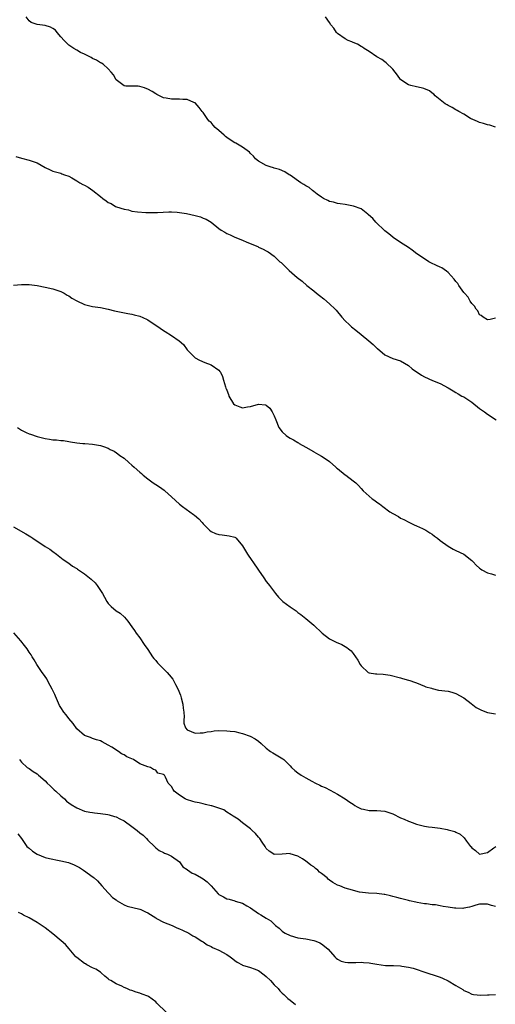
# Model space of a CAD drawing. Units: inches. Extents: x 2622000 to 2625000, y 1506000 to 1509000.
# Drawn here: x 2622347 to 2622467, y 1506469 to 1506718 of the extents above; entities that cross this region are included whole.
import ezdxf

# ---------------------------------------------------------------- set-up
doc = ezdxf.new("R2010")
doc.units = ezdxf.units.IN
doc.header["$MEASUREMENT"] = 0
doc.layers.add('LD26221506_10ft', color=101, linetype='Continuous')

msp = doc.modelspace()

# ---------------------------------------------------------------- linework, layer by layer
at = {"layer": 'LD26221506_10ft'}
for points, elevation in [([(2622467, 1506642.69), (2622465.62, 1506642.38), (2622465, 1506642.27), (2622463.89, 1506643), (2622463.39, 1506643.39), (2622463, 1506643.59), (2622462.52, 1506644.52), (2622462.14, 1506645), (2622461.73, 1506645.73), (2622461, 1506646.44), (2622460.64, 1506647), (2622460.05, 1506648.05), (2622459.16, 1506649), (2622459, 1506649.2), (2622457.71, 1506651), (2622457.46, 1506651.46), (2622457, 1506651.95), (2622456.57, 1506652.57), (2622455, 1506654.28), (2622454.62, 1506654.62), (2622454.01, 1506655), (2622453.42, 1506655.42), (2622453, 1506655.6), (2622452.05, 1506656.05), (2622450.68, 1506656.68), (2622450.11, 1506657), (2622449, 1506657.69), (2622447.07, 1506659), (2622445.93, 1506659.93), (2622445, 1506660.59), (2622443, 1506661.89), (2622441.13, 1506663.13), (2622441, 1506663.2), (2622440.03, 1506664.03), (2622439, 1506664.81), (2622436.7, 1506667), (2622435.92, 1506667.92), (2622434.88, 1506668.88), (2622434.69, 1506669), (2622433, 1506670.37), (2622431.03, 1506671.03), (2622429.4, 1506671.4), (2622429, 1506671.46), (2622427.68, 1506671.68), (2622427, 1506671.74), (2622426.04, 1506672.04), (2622425, 1506672.24), (2622424.53, 1506672.53), (2622423.5, 1506673), (2622423, 1506673.33), (2622421.88, 1506674.12), (2622421, 1506674.81), (2622420.72, 1506675), (2622419.82, 1506675.82), (2622419, 1506676.17), (2622418.52, 1506676.52), (2622417.7, 1506677), (2622415, 1506678.88), (2622414.79, 1506679), (2622413.71, 1506679.71), (2622412.32, 1506680.32), (2622411, 1506680.69), (2622410.79, 1506680.79), (2622410.01, 1506681), (2622409, 1506681.36), (2622407, 1506682.45), (2622406.27, 1506683), (2622405.72, 1506683.72), (2622405, 1506684.35), (2622404.71, 1506684.71), (2622403, 1506686.02), (2622401.31, 1506687), (2622401, 1506687.13), (2622399.85, 1506687.85), (2622399, 1506688.44), (2622398.69, 1506688.69), (2622398.37, 1506689), (2622397, 1506690.23), (2622396.08, 1506691), (2622395.55, 1506691.55), (2622395, 1506692.23), (2622394.55, 1506692.55), (2622394.16, 1506693), (2622393, 1506694.73), (2622392.73, 1506695), (2622392.01, 1506696.01), (2622391, 1506697.19), (2622390.69, 1506697.31), (2622389, 1506698.05), (2622387.9, 1506698.1), (2622387, 1506698.16), (2622385, 1506698.16), (2622383.61, 1506698.39), (2622383, 1506698.47), (2622381.93, 1506699), (2622381.33, 1506699.33), (2622381, 1506699.48), (2622380.07, 1506700.07), (2622379, 1506700.69), (2622378.77, 1506700.77), (2622378.2, 1506701), (2622377, 1506701.35), (2622376.6, 1506701.4), (2622375, 1506701.45), (2622373.46, 1506701.46), (2622373, 1506701.56), (2622371.03, 1506703.03), (2622370.32, 1506704.32), (2622369.72, 1506705), (2622369, 1506705.86), (2622367.69, 1506707), (2622367.28, 1506707.28), (2622367, 1506707.37), (2622366.01, 1506708.01), (2622365, 1506708.42), (2622364.65, 1506708.65), (2622363, 1506709.5), (2622362.01, 1506709.99), (2622361, 1506710.54), (2622360.24, 1506711), (2622359.51, 1506711.51), (2622359, 1506711.83), (2622358.39, 1506712.39), (2622357.8, 1506713), (2622357, 1506713.96), (2622356.07, 1506715), (2622355.6, 1506715.6), (2622355, 1506716.02), (2622354.36, 1506716.36), (2622353, 1506716.75), (2622351, 1506717.01), (2622349.51, 1506717.51), (2622349, 1506717.95), (2622348.19, 1506719)], 8520), ([(2622467.03, 1506691.03), (2622465.57, 1506691.57), (2622465, 1506691.67), (2622464, 1506691.99), (2622463, 1506692.22), (2622462.49, 1506692.49), (2622461.25, 1506693), (2622461.09, 1506693.09), (2622461, 1506693.12), (2622460.72, 1506693.28), (2622459, 1506694.34), (2622457.73, 1506695), (2622457.29, 1506695.29), (2622457, 1506695.43), (2622456.04, 1506696.04), (2622455, 1506696.55), (2622454.74, 1506696.74), (2622454.24, 1506697), (2622451.72, 1506699), (2622451.38, 1506699.38), (2622451, 1506699.64), (2622450.28, 1506700.28), (2622448.86, 1506700.86), (2622448.17, 1506701), (2622447, 1506701.3), (2622445.62, 1506701.62), (2622445, 1506701.79), (2622443.06, 1506703.06), (2622443, 1506703.13), (2622442.22, 1506704.22), (2622441, 1506705.78), (2622439.37, 1506707.37), (2622439, 1506707.58), (2622438.21, 1506708.21), (2622437, 1506708.88), (2622435, 1506710.24), (2622433.75, 1506711), (2622433.32, 1506711.32), (2622433, 1506711.47), (2622432.05, 1506712.05), (2622431, 1506712.47), (2622430.65, 1506712.65), (2622429.7, 1506713), (2622429, 1506713.41), (2622427, 1506714.77), (2622426.74, 1506715), (2622426.09, 1506716.09), (2622425.32, 1506717), (2622425, 1506717.53), (2622423.98, 1506719)], 8530), ([(2622345.64, 1506683.64), (2622347, 1506683.22), (2622349, 1506682.74), (2622349.45, 1506682.55), (2622351, 1506682.03), (2622353, 1506680.82), (2622354.27, 1506680.27), (2622355, 1506679.92), (2622357, 1506679.42), (2622357.27, 1506679.27), (2622357.91, 1506679), (2622359, 1506678.62), (2622359.8, 1506678.2), (2622361, 1506677.5), (2622361.81, 1506677), (2622362.58, 1506676.58), (2622363, 1506676.39), (2622363.88, 1506675.88), (2622365.05, 1506675.05), (2622367, 1506673.47), (2622367.62, 1506673), (2622368.43, 1506672.43), (2622369, 1506671.99), (2622369.69, 1506671.69), (2622370.85, 1506671), (2622371.12, 1506670.88), (2622373, 1506670.27), (2622374.11, 1506670.11), (2622375, 1506669.83), (2622376.4, 1506669.6), (2622378.52, 1506669.48), (2622380.51, 1506669.49), (2622381.46, 1506669.46), (2622384.34, 1506669.66), (2622385, 1506669.6), (2622386.45, 1506669.55), (2622388.82, 1506669.18), (2622391, 1506668.71), (2622392.32, 1506668.32), (2622393, 1506668.06), (2622393.75, 1506667.75), (2622395.02, 1506667.02), (2622397, 1506665.42), (2622397.58, 1506665), (2622398.47, 1506664.47), (2622399, 1506664.13), (2622399.82, 1506663.82), (2622401, 1506663.18), (2622403, 1506662.41), (2622404.09, 1506661.91), (2622406.82, 1506660.82), (2622407, 1506660.72), (2622408.21, 1506660.21), (2622409, 1506659.78), (2622409.47, 1506659.47), (2622411, 1506658.4), (2622412.46, 1506657), (2622412.77, 1506656.77), (2622413, 1506656.54), (2622413.81, 1506655.81), (2622414.54, 1506655), (2622414.8, 1506654.8), (2622416.81, 1506653), (2622418.09, 1506652.09), (2622419.27, 1506651), (2622421, 1506649.61), (2622421.7, 1506649), (2622422.45, 1506648.45), (2622423.58, 1506647.58), (2622425, 1506646.36), (2622426.4, 1506645), (2622426.69, 1506644.69), (2622428.15, 1506643), (2622429, 1506642.04), (2622430.02, 1506641), (2622430.54, 1506640.54), (2622431.63, 1506639.63), (2622433, 1506638.57), (2622434.93, 1506637), (2622436.05, 1506636.05), (2622437, 1506635.13), (2622437.17, 1506635), (2622439, 1506633.46), (2622441, 1506632.52), (2622443, 1506631.9), (2622445, 1506630.75), (2622445.91, 1506629.91), (2622448.25, 1506628.25), (2622449, 1506627.82), (2622451.05, 1506626.95), (2622453, 1506626.17), (2622455, 1506625.09), (2622456.27, 1506624.27), (2622457, 1506623.87), (2622457.53, 1506623.53), (2622458.51, 1506623), (2622459, 1506622.76), (2622461, 1506621.45), (2622463, 1506619.85), (2622464.24, 1506619), (2622465, 1506618.43), (2622467.17, 1506617)], 8510), ([(2622345, 1506651.06), (2622347, 1506651.24), (2622349, 1506651.22), (2622351, 1506650.97), (2622353, 1506650.57), (2622355, 1506650.09), (2622357, 1506649.42), (2622357.81, 1506649), (2622358.56, 1506648.56), (2622359, 1506648.33), (2622359.8, 1506647.8), (2622361, 1506647.12), (2622363, 1506646.18), (2622365, 1506645.67), (2622367, 1506645.37), (2622368.98, 1506645.02), (2622370.59, 1506644.59), (2622372.23, 1506644.23), (2622373.91, 1506643.91), (2622375, 1506643.73), (2622375.56, 1506643.56), (2622377, 1506643.23), (2622377.15, 1506643.15), (2622377.54, 1506643), (2622379, 1506642.31), (2622382.16, 1506640.16), (2622383, 1506639.55), (2622383.36, 1506639.36), (2622385, 1506638.32), (2622386.95, 1506636.95), (2622388.02, 1506636.02), (2622389, 1506634.73), (2622390.67, 1506633), (2622391, 1506632.7), (2622392.1, 1506632.1), (2622393.45, 1506631.45), (2622395, 1506630.9), (2622397, 1506629.51), (2622397.23, 1506629.23), (2622397.37, 1506629), (2622397.92, 1506627.92), (2622398.2, 1506627), (2622398.64, 1506625.36), (2622398.78, 1506625), (2622398.86, 1506624.86), (2622399, 1506624.45), (2622399.42, 1506623.42), (2622399.54, 1506623), (2622400.73, 1506621), (2622401, 1506620.74), (2622402.26, 1506620.26), (2622403, 1506620.04), (2622404.26, 1506620.26), (2622405, 1506620.37), (2622407, 1506620.93), (2622408.77, 1506620.77), (2622409, 1506620.67), (2622409.92, 1506619.92), (2622410.48, 1506619), (2622411, 1506617.97), (2622411.37, 1506617), (2622412.19, 1506615), (2622413, 1506613.93), (2622413.99, 1506613), (2622414.62, 1506612.62), (2622415, 1506612.35), (2622415.91, 1506611.91), (2622417, 1506611.21), (2622417.14, 1506611.14), (2622417.35, 1506611), (2622419, 1506610.07), (2622420.92, 1506608.92), (2622421, 1506608.88), (2622422.17, 1506608.17), (2622423, 1506607.79), (2622424.17, 1506607), (2622425, 1506606.38), (2622426.6, 1506605), (2622426.79, 1506604.79), (2622427, 1506604.61), (2622429, 1506603.05), (2622429.09, 1506603), (2622431, 1506601.5), (2622431.69, 1506601), (2622432.33, 1506600.33), (2622433, 1506599.56), (2622433.55, 1506599), (2622435, 1506597.66), (2622435.76, 1506597), (2622436.51, 1506596.51), (2622437, 1506596.12), (2622437.68, 1506595.68), (2622438.49, 1506595), (2622440.3, 1506593.7), (2622441, 1506593.23), (2622442.47, 1506592.47), (2622443, 1506592.1), (2622443.78, 1506591.78), (2622445.09, 1506591.09), (2622446.42, 1506590.42), (2622447, 1506590.17), (2622448.55, 1506589.45), (2622449, 1506589.23), (2622449.39, 1506589), (2622450.37, 1506588.37), (2622451, 1506588.01), (2622451.56, 1506587.56), (2622452.29, 1506587), (2622453, 1506586.4), (2622455, 1506584.96), (2622456.27, 1506584.27), (2622457, 1506583.91), (2622459, 1506582.99), (2622461, 1506581.4), (2622461.39, 1506581), (2622462.15, 1506580.15), (2622463, 1506579.42), (2622463.21, 1506579.21), (2622463.57, 1506579), (2622465, 1506578.26), (2622466.03, 1506577.97), (2622467, 1506577.65)], 8500), ([(2622346.05, 1506615), (2622347, 1506614.37), (2622348.22, 1506613.78), (2622349, 1506613.41), (2622349.33, 1506613.33), (2622351, 1506612.78), (2622353, 1506612.27), (2622354.11, 1506612.11), (2622355, 1506611.94), (2622355.89, 1506611.89), (2622357, 1506611.73), (2622357.7, 1506611.7), (2622359, 1506611.45), (2622359.43, 1506611.43), (2622361, 1506611.14), (2622362.55, 1506611), (2622363.06, 1506610.94), (2622365, 1506610.82), (2622367, 1506610.49), (2622367.76, 1506610.24), (2622369, 1506609.8), (2622369.5, 1506609.5), (2622370.47, 1506609), (2622370.8, 1506608.8), (2622371, 1506608.72), (2622371.96, 1506607.96), (2622373, 1506607.26), (2622374.18, 1506606.18), (2622375, 1506605.5), (2622375.54, 1506605), (2622377, 1506603.71), (2622377.39, 1506603.39), (2622377.81, 1506603), (2622379, 1506602.01), (2622380.39, 1506601), (2622381, 1506600.58), (2622381.97, 1506599.97), (2622383.16, 1506599.16), (2622383.35, 1506599), (2622385, 1506597.49), (2622387, 1506595.58), (2622387.76, 1506595), (2622390.6, 1506593), (2622390.85, 1506592.85), (2622391.91, 1506591.91), (2622392.73, 1506591), (2622393, 1506590.66), (2622394.64, 1506589), (2622395, 1506588.71), (2622396.18, 1506588.18), (2622397, 1506587.97), (2622397.83, 1506587.83), (2622399.63, 1506587.63), (2622401, 1506587.25), (2622401.17, 1506587.17), (2622401.35, 1506587), (2622403, 1506585.06), (2622404.2, 1506583), (2622405.33, 1506581.33), (2622405.57, 1506581), (2622407, 1506578.9), (2622408.37, 1506577), (2622409, 1506576.07), (2622409.45, 1506575.45), (2622409.84, 1506575), (2622411.31, 1506573), (2622412.08, 1506572.08), (2622413.08, 1506571.08), (2622413.19, 1506571), (2622415, 1506569.66), (2622416.59, 1506568.59), (2622417, 1506568.21), (2622417.7, 1506567.7), (2622419, 1506566.66), (2622421.01, 1506565.01), (2622423.11, 1506563), (2622425, 1506561.57), (2622426.7, 1506560.7), (2622428.09, 1506560.09), (2622429.37, 1506559.37), (2622429.78, 1506559), (2622430.45, 1506558.45), (2622431, 1506557.81), (2622432.15, 1506556.15), (2622432.78, 1506555), (2622433, 1506554.69), (2622434.8, 1506553), (2622435, 1506552.9), (2622436.67, 1506552.67), (2622437, 1506552.64), (2622438.58, 1506552.58), (2622440.36, 1506552.36), (2622443, 1506551.64), (2622443.46, 1506551.46), (2622445, 1506551.09), (2622445.29, 1506551), (2622446.52, 1506550.52), (2622447, 1506550.37), (2622448.02, 1506549.98), (2622449, 1506549.55), (2622449.39, 1506549.39), (2622450.79, 1506549), (2622450.94, 1506548.94), (2622452.57, 1506548.57), (2622455, 1506548.26), (2622456, 1506548), (2622457, 1506547.72), (2622459, 1506546.56), (2622460.88, 1506545.12), (2622462.14, 1506544.14), (2622463.45, 1506543.45), (2622465, 1506542.86), (2622467, 1506542.58)], 8490), ([(2622345, 1506589.9), (2622348.15, 1506588.15), (2622349, 1506587.58), (2622349.37, 1506587.37), (2622349.89, 1506587), (2622353, 1506584.92), (2622354.22, 1506584.22), (2622355, 1506583.61), (2622355.9, 1506583), (2622357.62, 1506581.62), (2622359, 1506580.66), (2622359.96, 1506579.96), (2622361, 1506579.35), (2622361.2, 1506579.2), (2622363, 1506577.98), (2622364.25, 1506577), (2622364.65, 1506576.65), (2622365.67, 1506575.67), (2622366.16, 1506575), (2622366.54, 1506574.54), (2622367.52, 1506573), (2622368.08, 1506572.08), (2622368.67, 1506571), (2622369, 1506570.49), (2622369.75, 1506569.75), (2622371, 1506568.64), (2622371.99, 1506567.99), (2622373.09, 1506567), (2622373.96, 1506565.96), (2622375, 1506564.59), (2622375.64, 1506563.64), (2622376.1, 1506563), (2622377, 1506561.8), (2622378.11, 1506560.11), (2622379, 1506558.81), (2622380.18, 1506557), (2622380.53, 1506556.53), (2622381, 1506556.07), (2622381.45, 1506555.45), (2622383, 1506553.97), (2622383.94, 1506553), (2622384.45, 1506552.45), (2622385.35, 1506551.35), (2622385.55, 1506551), (2622386.04, 1506549.96), (2622386.72, 1506548.72), (2622387, 1506547.89), (2622387.25, 1506547.25), (2622387.41, 1506546.59), (2622387.87, 1506545), (2622387.98, 1506543.98), (2622388.13, 1506543), (2622388.2, 1506541.8), (2622388.12, 1506541), (2622388.16, 1506540.16), (2622388.53, 1506539), (2622389, 1506538.46), (2622391, 1506537.69), (2622392.25, 1506537.75), (2622393, 1506537.76), (2622394.01, 1506537.99), (2622395, 1506538.1), (2622395.78, 1506538.22), (2622397, 1506538.29), (2622399, 1506538.27), (2622399.87, 1506538.13), (2622401, 1506538.05), (2622402.28, 1506537.72), (2622403, 1506537.59), (2622404.89, 1506536.89), (2622406.19, 1506536.2), (2622407, 1506535.63), (2622407.7, 1506535), (2622409, 1506533.89), (2622410.09, 1506533), (2622410.64, 1506532.64), (2622411.93, 1506531.93), (2622413.18, 1506531.18), (2622413.4, 1506531), (2622415, 1506529.39), (2622415.36, 1506529), (2622416.22, 1506528.22), (2622417, 1506527.58), (2622417.84, 1506527), (2622419, 1506526.34), (2622420.49, 1506525.51), (2622421.49, 1506525), (2622422.52, 1506524.52), (2622423, 1506524.25), (2622423.86, 1506523.86), (2622425.18, 1506523.18), (2622427, 1506522.2), (2622429, 1506521.04), (2622430.17, 1506520.17), (2622431, 1506519.65), (2622431.37, 1506519.37), (2622432.02, 1506519), (2622433, 1506518.51), (2622433.58, 1506518.42), (2622435, 1506518.06), (2622435.94, 1506518.06), (2622437, 1506518.04), (2622438, 1506518), (2622439, 1506517.9), (2622441, 1506517.2), (2622443, 1506516.21), (2622443.87, 1506515.87), (2622445, 1506515.34), (2622445.27, 1506515.27), (2622445.88, 1506515), (2622447, 1506514.61), (2622449, 1506514.1), (2622450.02, 1506513.98), (2622451, 1506513.83), (2622453, 1506513.58), (2622454.75, 1506513.25), (2622455, 1506513.22), (2622456.75, 1506512.75), (2622457, 1506512.61), (2622458.09, 1506512.09), (2622459, 1506511.21), (2622459.12, 1506511.12), (2622459.71, 1506510.29), (2622460.7, 1506509), (2622460.84, 1506508.84), (2622461, 1506508.61), (2622461.93, 1506507.93), (2622463, 1506507.04), (2622465, 1506507.47), (2622466.61, 1506508.61), (2622467.11, 1506509)], 8480), ([(2622467, 1506493.74), (2622466.01, 1506493.99), (2622465, 1506494.35), (2622463, 1506494.33), (2622462.07, 1506494.07), (2622461, 1506493.8), (2622460.4, 1506493.6), (2622459, 1506493.34), (2622458.71, 1506493.29), (2622457, 1506493.35), (2622456.61, 1506493.39), (2622455, 1506493.62), (2622453.78, 1506493.78), (2622453, 1506493.96), (2622451.84, 1506494.16), (2622451, 1506494.21), (2622449.57, 1506494.43), (2622449, 1506494.45), (2622447.19, 1506494.81), (2622446.85, 1506494.85), (2622445.23, 1506495.23), (2622445, 1506495.31), (2622443.63, 1506495.63), (2622443, 1506495.82), (2622442.03, 1506496.03), (2622441, 1506496.34), (2622440.43, 1506496.43), (2622439, 1506496.79), (2622438.8, 1506496.8), (2622437, 1506497.02), (2622434.89, 1506497.11), (2622432.56, 1506497.44), (2622429.87, 1506498.13), (2622429, 1506498.4), (2622427.61, 1506499), (2622427, 1506499.2), (2622425.81, 1506499.81), (2622425, 1506500.43), (2622424.66, 1506500.66), (2622424.38, 1506501), (2622423, 1506502.13), (2622422.49, 1506502.49), (2622422.04, 1506503), (2622421.43, 1506503.43), (2622421, 1506503.81), (2622420.23, 1506504.23), (2622419.37, 1506505), (2622419, 1506505.28), (2622418.16, 1506505.84), (2622417, 1506506.48), (2622415.08, 1506507.08), (2622415, 1506507.15), (2622413.03, 1506507.03), (2622411, 1506506.97), (2622410.94, 1506507), (2622409.76, 1506507.76), (2622409, 1506508.45), (2622408.68, 1506509), (2622407.91, 1506510.09), (2622407.32, 1506511), (2622407.18, 1506511.18), (2622407, 1506511.34), (2622406.27, 1506512.26), (2622405.42, 1506513), (2622405, 1506513.4), (2622403, 1506514.99), (2622401.84, 1506515.84), (2622401, 1506516.36), (2622400.65, 1506516.65), (2622400.11, 1506517), (2622399, 1506517.67), (2622398.21, 1506518.21), (2622397, 1506518.66), (2622395.99, 1506519), (2622395.23, 1506519.23), (2622395, 1506519.27), (2622393.63, 1506519.63), (2622393, 1506519.72), (2622391.99, 1506519.99), (2622391, 1506520.19), (2622390.36, 1506520.36), (2622388.83, 1506520.83), (2622388.42, 1506521), (2622387, 1506521.98), (2622385.68, 1506523), (2622385.39, 1506523.39), (2622385, 1506524.19), (2622384.59, 1506524.59), (2622384.19, 1506525), (2622383.5, 1506526.5), (2622383.19, 1506527), (2622383.07, 1506527.07), (2622383, 1506527.19), (2622381.53, 1506527.53), (2622381, 1506528.3), (2622380.41, 1506528.41), (2622379.65, 1506529), (2622379, 1506529.11), (2622377, 1506529.9), (2622375.37, 1506531), (2622373.7, 1506531.7), (2622373, 1506532.15), (2622372.38, 1506532.38), (2622371.57, 1506533), (2622369.88, 1506534.12), (2622369, 1506534.63), (2622367.42, 1506535.42), (2622367, 1506535.71), (2622365.99, 1506535.99), (2622365, 1506536.34), (2622364.53, 1506536.53), (2622363, 1506537.07), (2622361, 1506538.78), (2622360.1, 1506540.1), (2622359, 1506541.37), (2622358.33, 1506542.33), (2622357.79, 1506543), (2622357, 1506544.14), (2622356.68, 1506544.68), (2622355.64, 1506547), (2622355.47, 1506547.47), (2622355, 1506548.41), (2622354.82, 1506548.82), (2622354.28, 1506549.72), (2622353.62, 1506551), (2622353.44, 1506551.44), (2622353, 1506552.03), (2622352.61, 1506552.61), (2622352.26, 1506553), (2622350.9, 1506555), (2622350.23, 1506556.23), (2622349.75, 1506557), (2622349.48, 1506557.48), (2622349, 1506558.14), (2622348.45, 1506559), (2622347.82, 1506559.82), (2622346.85, 1506561), (2622345.07, 1506563.07)], 8470), ([(2622346.56, 1506531), (2622347, 1506530.33), (2622348.47, 1506529), (2622348.78, 1506528.78), (2622349, 1506528.69), (2622349.98, 1506527.98), (2622351, 1506527.34), (2622351.32, 1506527), (2622353, 1506525.61), (2622353.57, 1506525), (2622354.29, 1506524.29), (2622355, 1506523.68), (2622355.34, 1506523.34), (2622355.73, 1506523), (2622357, 1506521.76), (2622357.93, 1506521), (2622358.44, 1506520.44), (2622359, 1506520), (2622359.59, 1506519.59), (2622361, 1506518.71), (2622363, 1506517.94), (2622364.35, 1506517.65), (2622365, 1506517.54), (2622365.47, 1506517.47), (2622367, 1506517.35), (2622368.9, 1506517.1), (2622369.24, 1506517), (2622370.55, 1506516.55), (2622371, 1506516.45), (2622371.93, 1506515.93), (2622373, 1506515.43), (2622375, 1506513.99), (2622376.33, 1506513), (2622377, 1506512.39), (2622377.79, 1506511.79), (2622378.68, 1506511), (2622379, 1506510.56), (2622380.71, 1506509), (2622381, 1506508.61), (2622381.9, 1506507.91), (2622383, 1506507.41), (2622383.24, 1506507.24), (2622383.95, 1506507), (2622385, 1506506.5), (2622387, 1506505.05), (2622387.83, 1506503.83), (2622389, 1506503.13), (2622389.06, 1506503.06), (2622390.2, 1506502.2), (2622391, 1506501.95), (2622392.56, 1506501), (2622393, 1506500.77), (2622394.02, 1506500.02), (2622395.02, 1506499.02), (2622396.84, 1506497), (2622397, 1506496.85), (2622398.19, 1506496.19), (2622399, 1506495.69), (2622399.61, 1506495.61), (2622401, 1506495.17), (2622401.15, 1506495.15), (2622403, 1506494.61), (2622404.03, 1506493.97), (2622405, 1506493.4), (2622405.55, 1506493), (2622406.44, 1506492.44), (2622407, 1506492.03), (2622407.65, 1506491.65), (2622409, 1506490.78), (2622410.12, 1506490.12), (2622411.35, 1506489), (2622412.27, 1506488.27), (2622413, 1506487.55), (2622413.31, 1506487.31), (2622413.79, 1506487), (2622415, 1506486.41), (2622417, 1506485.88), (2622419, 1506485.58), (2622421, 1506485.19), (2622421.52, 1506485), (2622422.55, 1506484.55), (2622423, 1506484.29), (2622423.77, 1506483.77), (2622424.68, 1506483), (2622426.32, 1506481), (2622426.66, 1506480.66), (2622427, 1506480.4), (2622427.95, 1506479.95), (2622429, 1506479.66), (2622429.62, 1506479.62), (2622431.63, 1506479.63), (2622433, 1506479.72), (2622433.62, 1506479.62), (2622435, 1506479.53), (2622435.42, 1506479.42), (2622437, 1506479.14), (2622439.15, 1506478.85), (2622441, 1506478.83), (2622441.2, 1506478.8), (2622443, 1506478.75), (2622443.33, 1506478.67), (2622445, 1506478.4), (2622446.13, 1506478.13), (2622449.64, 1506477), (2622450.66, 1506476.66), (2622451, 1506476.56), (2622453, 1506475.88), (2622453.63, 1506475.63), (2622455, 1506474.99), (2622457, 1506473.81), (2622458.73, 1506472.73), (2622459, 1506472.52), (2622460.06, 1506472.06), (2622461, 1506471.57), (2622461.46, 1506471.46), (2622463.29, 1506471.29), (2622465, 1506471.43), (2622465.42, 1506471.42), (2622467, 1506471.5)], 8460), ([(2622346.13, 1506512.13), (2622347, 1506511), (2622348.37, 1506509), (2622348.7, 1506508.7), (2622349, 1506508.51), (2622349.82, 1506507.82), (2622351, 1506507.03), (2622353, 1506506.19), (2622354.12, 1506505.88), (2622356.6, 1506505.4), (2622357, 1506505.37), (2622358.9, 1506504.9), (2622360.33, 1506504.33), (2622361.68, 1506503.68), (2622362.76, 1506503), (2622365.2, 1506501.2), (2622365.39, 1506501), (2622366.24, 1506500.24), (2622367.34, 1506499), (2622369, 1506497.23), (2622369.2, 1506497), (2622370.05, 1506496.06), (2622371, 1506495.43), (2622371.21, 1506495.21), (2622373, 1506494.18), (2622373.82, 1506493.82), (2622377, 1506493.08), (2622377.22, 1506493), (2622378.44, 1506492.44), (2622379, 1506492.16), (2622379.72, 1506491.72), (2622381, 1506490.88), (2622381.23, 1506490.77), (2622383, 1506489.83), (2622385.2, 1506489), (2622386.39, 1506488.39), (2622387, 1506488.13), (2622387.75, 1506487.75), (2622389.37, 1506487), (2622390.38, 1506486.38), (2622391, 1506486.06), (2622392.71, 1506485), (2622392.87, 1506484.87), (2622393, 1506484.81), (2622394.06, 1506484.06), (2622395, 1506483.63), (2622395.4, 1506483.4), (2622397, 1506482.72), (2622399, 1506481.59), (2622399.84, 1506481), (2622400.49, 1506480.49), (2622401, 1506480.07), (2622401.65, 1506479.65), (2622402.85, 1506479), (2622403, 1506478.93), (2622405, 1506478.35), (2622405.95, 1506477.95), (2622407, 1506477.57), (2622408.46, 1506476.46), (2622409, 1506476.06), (2622410.03, 1506475), (2622411, 1506473.96), (2622411.98, 1506473), (2622412.44, 1506472.44), (2622413, 1506471.86), (2622413.46, 1506471.46), (2622414.48, 1506470.48), (2622415, 1506470.04), (2622416.41, 1506469)], 8450), ([(2622383.61, 1506467), (2622381.33, 1506469.33), (2622381, 1506469.63), (2622379.17, 1506471), (2622379, 1506471.08), (2622377.6, 1506471.6), (2622377, 1506471.79), (2622376.05, 1506472.05), (2622375, 1506472.48), (2622374.58, 1506472.58), (2622373.68, 1506473), (2622373, 1506473.27), (2622372.41, 1506473.59), (2622371, 1506474.17), (2622369.64, 1506475), (2622369.23, 1506475.23), (2622369, 1506475.46), (2622368.13, 1506476.13), (2622367.16, 1506477), (2622367, 1506477.13), (2622365.88, 1506477.88), (2622365, 1506478.27), (2622363.58, 1506479), (2622363.22, 1506479.22), (2622363, 1506479.32), (2622361, 1506480.84), (2622360.82, 1506481), (2622359.08, 1506483.08), (2622358.13, 1506484.13), (2622357.09, 1506485.09), (2622355, 1506486.83), (2622353, 1506488.38), (2622351, 1506489.73), (2622349, 1506490.86), (2622347.58, 1506491.58), (2622347, 1506491.93), (2622346.29, 1506492.29)], 8440)]:
    msp.add_lwpolyline(points, dxfattribs=dict(at, elevation=elevation))

doc.saveas('drawing.dxf')
